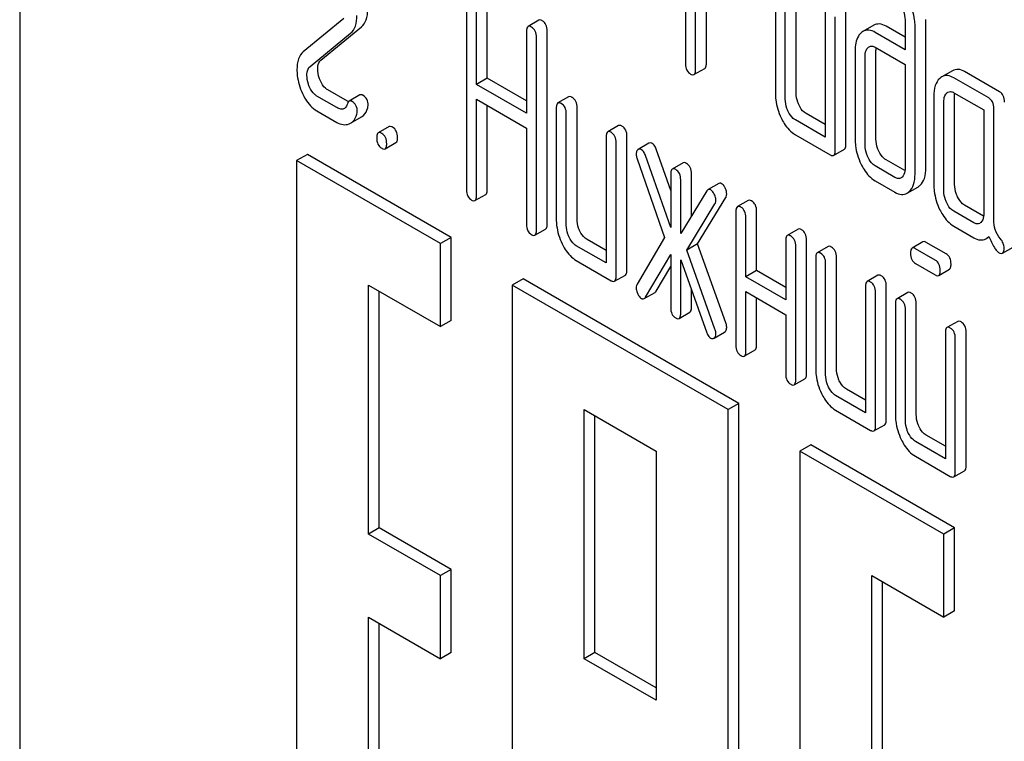
# Model space of a CAD drawing. Units: millimetres. Extents: x 0 to 7119, y -5 to 5034.
# Drawn here: x 4967 to 4986, y 2477 to 2491 of the extents above; entities that cross this region are included whole.
import ezdxf

# ---------------------------------------------------------------- set-up
doc = ezdxf.new("R2010")
doc.units = ezdxf.units.MM
doc.header["$LTSCALE"] = 391.525424
doc.layers.get('0').update_dxf_attribs({"linetype": 'CONTINUOUS'})

msp = doc.modelspace()

# ---------------------------------------------------------------- linework, layer by layer
at = {"color": 7, "linetype": 'Continuous'}
for p, q in [((4966.519, 2508.594), (4966.519, 2386.118)), ((4979.615, 2494.102), (4979.615, 2490.314)), ((4981.38, 2491.918), (4981.38, 2489.73)), ((4981.789, 2489.739), (4981.789, 2491.928)), ((4979.811, 2490.201), (4979.811, 2491.806)), ((4980.023, 2490.323), (4980.023, 2491.684)), ((4981.576, 2489.616), (4981.576, 2491.805)), ((4975.307, 2491.629), (4975.307, 2487.836)), ((4975.503, 2489.908), (4975.503, 2491.516)), ((4975.715, 2490.03), (4975.715, 2491.638)), ((4982.361, 2491.352), (4982.361, 2488.872)), ((4982.769, 2488.735), (4982.769, 2491.361)), ((4972.894, 2491.204), (4972.095, 2490.55)), ((4976.729, 2491.171), (4976.517, 2491.049)), ((4982.557, 2488.612), (4982.557, 2491.239)), ((4983.931, 2491.176), (4983.931, 2490.592)), ((4984.339, 2488.267), (4984.339, 2491.185)), ((4972.229, 2490.263), (4973.027, 2490.917)), ((4972.441, 2490.386), (4973.239, 2491.04)), ((4976.486, 2490.948), (4976.486, 2489.341)), ((4976.894, 2487.164), (4976.894, 2490.958)), ((4983.316, 2491.072), (4983.103, 2490.95)), ((4983.931, 2490.592), (4983.344, 2490.931)), ((4983.931, 2490.837), (4983.556, 2491.053)), ((4984.127, 2488.144), (4984.127, 2491.062)), ((4976.682, 2487.042), (4976.682, 2490.835)), ((4982.95, 2490.575), (4982.95, 2488.824)), ((4983.344, 2490.639), (4983.931, 2490.3)), ((4983.358, 2488.833), (4983.358, 2490.584)), ((4983.146, 2488.71), (4983.146, 2490.461)), ((4979.78, 2490.101), (4979.992, 2490.223)), ((4983.931, 2490.3), (4983.931, 2488.257)), ((4984.866, 2490.178), (4984.654, 2490.056)), ((4985.789, 2489.764), (4985.102, 2490.161)), ((4975.715, 2490.03), (4975.503, 2489.908)), ((4976.486, 2489.586), (4975.715, 2490.03)), ((4985.576, 2489.642), (4984.89, 2490.038)), ((4972.969, 2489.576), (4972.576, 2489.803)), ((4976.486, 2489.341), (4975.503, 2489.908)), ((4984.89, 2489.746), (4985.478, 2489.407)), ((4972.757, 2489.454), (4972.364, 2489.68)), ((4973.21, 2489.701), (4972.998, 2489.579)), ((4975.503, 2487.722), (4975.503, 2489.616)), ((4975.503, 2489.616), (4976.486, 2489.049)), ((4977.315, 2489.665), (4977.103, 2489.543)), ((4984.497, 2489.681), (4984.497, 2487.93)), ((4984.694, 2487.817), (4984.694, 2489.568)), ((4984.906, 2487.939), (4984.906, 2489.69)), ((4972.364, 2489.389), (4972.757, 2489.162)), ((4975.715, 2487.845), (4975.715, 2489.494)), ((4977.072, 2489.443), (4977.072, 2487.254)), ((4977.481, 2487.263), (4977.481, 2489.452)), ((4985.478, 2489.407), (4985.478, 2487.364)), ((4985.675, 2487.245), (4985.675, 2489.439)), ((4973.028, 2489.145), (4973.24, 2489.268)), ((4977.269, 2487.141), (4977.269, 2489.329)), ((4982.361, 2488.872), (4981.773, 2489.211)), ((4982.361, 2489.117), (4981.985, 2489.334)), ((4973.784, 2489.078), (4973.572, 2488.955)), ((4976.486, 2489.049), (4976.486, 2487.155)), ((4978.296, 2489.099), (4978.084, 2488.977)), ((4978.053, 2488.876), (4978.053, 2486.396)), ((4978.462, 2486.259), (4978.462, 2488.886)), ((4981.773, 2488.92), (4982.459, 2488.523)), ((4973.707, 2488.641), (4973.919, 2488.764)), ((4978.249, 2486.137), (4978.249, 2488.763)), ((4978.895, 2488.752), (4978.683, 2488.629)), ((4979.322, 2487.824), (4979.038, 2488.634)), ((4982.526, 2488.512), (4982.739, 2488.635)), ((4972.176, 2488.532), (4971.964, 2488.41)), ((4971.964, 2488.41), (4971.964, 2473.713)), ((4974.792, 2486.777), (4971.964, 2488.41)), ((4975.005, 2486.899), (4972.176, 2488.532)), ((4978.661, 2488.443), (4979.203, 2486.899)), ((4979.322, 2487.096), (4978.826, 2488.512)), ((4983.928, 2488.212), (4983.556, 2488.427)), ((4979.565, 2488.366), (4979.353, 2488.244)), ((4983.732, 2488.08), (4983.344, 2488.304)), ((4979.322, 2488.144), (4979.322, 2487.096)), ((4979.519, 2486.974), (4979.519, 2488.03)), ((4979.731, 2487.321), (4979.731, 2488.153)), ((4983.344, 2488.012), (4983.732, 2487.788)), ((4980.033, 2487.815), (4979.519, 2486.974)), ((4980.268, 2487.962), (4980.056, 2487.839)), ((4983.97, 2487.767), (4984.182, 2487.89)), ((4975.472, 2487.622), (4975.684, 2487.744)), ((4979.848, 2486.772), (4980.406, 2487.681)), ((4980.846, 2487.627), (4980.634, 2487.504)), ((4979.636, 2486.649), (4980.193, 2487.559)), ((4985.476, 2487.318), (4985.102, 2487.534)), ((4980.603, 2487.404), (4980.603, 2484.778)), ((4980.8, 2486.123), (4980.8, 2487.291)), ((4981.012, 2486.246), (4981.012, 2487.413)), ((4985.282, 2487.185), (4984.89, 2487.412)), ((4976.651, 2486.941), (4976.863, 2487.064)), ((4981.827, 2487.06), (4981.615, 2486.938)), ((4984.89, 2487.12), (4985.282, 2486.893)), ((4975.005, 2486.899), (4974.792, 2486.777)), ((4975.005, 2485.266), (4975.005, 2486.899)), ((4978.053, 2486.641), (4977.677, 2486.858)), ((4979.203, 2486.899), (4978.661, 2485.981)), ((4981.584, 2486.838), (4981.584, 2485.67)), ((4981.993, 2484.221), (4981.993, 2486.847)), ((4985.52, 2486.872), (4985.581, 2486.908)), ((4974.792, 2485.144), (4974.792, 2486.777)), ((4978.053, 2486.396), (4977.465, 2486.736)), ((4979.848, 2486.772), (4979.636, 2486.649)), ((4980.193, 2485.096), (4979.636, 2486.649)), ((4980.406, 2485.218), (4979.848, 2486.772)), ((4981.781, 2484.098), (4981.781, 2486.724)), ((4982.416, 2486.721), (4982.204, 2486.598)), ((4984.281, 2486.811), (4984.069, 2486.688)), ((4984.525, 2486.453), (4984.137, 2486.677)), ((4984.737, 2486.576), (4984.349, 2486.8)), ((4985.846, 2486.586), (4986.058, 2486.709)), ((4978.826, 2485.722), (4979.322, 2486.565)), ((4979.322, 2486.565), (4979.322, 2485.517)), ((4979.519, 2485.404), (4979.519, 2486.46)), ((4979.519, 2486.46), (4980.033, 2485.025)), ((4982.173, 2486.498), (4982.173, 2484.309)), ((4982.581, 2484.318), (4982.581, 2486.507)), ((4977.465, 2486.444), (4978.151, 2486.047)), ((4979.038, 2485.844), (4979.322, 2486.327)), ((4982.369, 2484.196), (4982.369, 2486.385)), ((4984.137, 2486.386), (4984.525, 2486.161)), ((4984.592, 2486.15), (4984.804, 2486.273)), ((4976.419, 2486.083), (4976.207, 2485.96)), ((4980.661, 2483.633), (4976.419, 2486.083)), ((4978.218, 2486.036), (4978.431, 2486.159)), ((4981.012, 2486.246), (4980.8, 2486.123)), ((4981.584, 2485.67), (4980.8, 2486.123)), ((4981.584, 2485.915), (4981.012, 2486.246)), ((4983.397, 2486.154), (4983.185, 2486.032)), ((4973.378, 2481.061), (4973.378, 2485.96)), ((4973.378, 2485.96), (4974.792, 2485.144)), ((4976.207, 2485.96), (4976.207, 2471.263)), ((4980.449, 2483.511), (4976.207, 2485.96)), ((4979.731, 2485.526), (4979.731, 2485.868)), ((4983.154, 2485.932), (4983.154, 2483.451)), ((4983.562, 2483.314), (4983.562, 2485.941)), ((4973.59, 2481.184), (4973.59, 2485.838)), ((4978.802, 2485.696), (4979.014, 2485.818)), ((4980.8, 2484.664), (4980.8, 2485.832)), ((4980.8, 2485.832), (4981.584, 2485.379)), ((4981.012, 2484.787), (4981.012, 2485.709)), ((4983.35, 2483.192), (4983.35, 2485.818)), ((4983.985, 2485.815), (4983.773, 2485.692)), ((4983.742, 2485.592), (4983.742, 2483.403)), ((4984.151, 2483.412), (4984.151, 2485.601)), ((4979.488, 2485.304), (4979.7, 2485.426)), ((4981.584, 2485.379), (4981.584, 2484.211)), ((4983.938, 2483.29), (4983.938, 2485.479)), ((4975.005, 2485.266), (4974.792, 2485.144)), ((4984.966, 2485.248), (4984.754, 2485.126)), ((4980.18, 2484.92), (4980.382, 2485.037)), ((4984.723, 2485.026), (4984.723, 2482.545)), ((4984.919, 2482.286), (4984.919, 2484.912)), ((4985.131, 2482.408), (4985.131, 2485.035)), ((4980.769, 2484.564), (4980.981, 2484.687)), ((4981.75, 2483.998), (4981.962, 2484.12)), ((4983.154, 2483.451), (4982.565, 2483.791)), ((4983.154, 2483.696), (4982.777, 2483.913)), ((4980.661, 2483.633), (4980.449, 2483.511)), ((4980.661, 2468.936), (4980.661, 2483.633)), ((4977.621, 2478.612), (4977.621, 2483.511)), ((4977.621, 2483.511), (4979.035, 2482.694)), ((4977.833, 2478.734), (4977.833, 2483.388)), ((4980.449, 2468.814), (4980.449, 2483.511)), ((4982.565, 2483.499), (4983.252, 2483.103)), ((4983.319, 2483.092), (4983.531, 2483.214)), ((4984.723, 2482.79), (4984.347, 2483.007)), ((4982.076, 2482.817), (4981.864, 2482.694)), ((4984.904, 2481.184), (4982.076, 2482.817)), ((4984.723, 2482.545), (4984.135, 2482.885)), ((4979.035, 2482.694), (4979.035, 2477.795)), ((4981.864, 2482.694), (4981.864, 2467.997)), ((4984.692, 2481.061), (4981.864, 2482.694)), ((4984.135, 2482.593), (4984.821, 2482.197)), ((4984.888, 2482.186), (4985.1, 2482.308)), ((4973.59, 2481.184), (4973.378, 2481.061)), ((4974.792, 2480.245), (4973.378, 2481.061)), ((4975.005, 2480.367), (4973.59, 2481.184)), ((4984.904, 2481.184), (4984.692, 2481.061)), ((4984.692, 2479.428), (4984.692, 2481.061)), ((4984.904, 2479.551), (4984.904, 2481.184)), ((4975.005, 2480.367), (4974.792, 2480.245)), ((4975.005, 2478.734), (4975.005, 2480.367)), ((4974.792, 2478.612), (4974.792, 2480.245)), ((4983.278, 2468.814), (4983.278, 2480.245)), ((4983.278, 2480.245), (4984.692, 2479.428)), ((4983.49, 2468.936), (4983.49, 2480.122)), ((4984.904, 2479.551), (4984.692, 2479.428)), ((4973.378, 2474.529), (4973.378, 2479.428)), ((4973.378, 2479.428), (4974.792, 2478.612)), ((4973.59, 2474.652), (4973.59, 2479.306)), ((4975.005, 2478.734), (4974.792, 2478.612)), ((4977.833, 2478.734), (4977.621, 2478.612)), ((4979.035, 2478.04), (4977.833, 2478.734)), ((4979.035, 2477.795), (4977.621, 2478.612))]:
    msp.add_line(p, q, dxfattribs=at)
for centre, radius, start, end in [((4983.832, 2490.584), 0.474, 176.9486, 180.0545), ((4983.749, 2490.589), 0.391, 174.0113, 176.9355), ((4973.152, 2489.893), 0.366, 239.9532, 242.8953), ((4972.918, 2489.335), 0.219, 290.8539, 299.9456), ((4978.72, 2488.569), 0.0707, 130.0162, 137.2596)]:
    msp.add_arc(centre, radius, start, end, dxfattribs=at)
for points, knots in [([(4984.127, 2491.062), (4984.127, 2491.102), (4984.116, 2491.267), (4984.065, 2491.427), (4984.01, 2491.54)], [0, 0, 0, 0, 0.240528, 1, 1, 1, 1]), ([(4973.239, 2491.04), (4973.282, 2491.074), (4973.352, 2491.187), (4973.363, 2491.315), (4973.363, 2491.386)], [0, 0, 0, 0, 0.43807, 1, 1, 1, 1]), ([(4983.871, 2491.416), (4983.881, 2491.396), (4983.914, 2491.32), (4983.931, 2491.236), (4983.931, 2491.176)], [0, 0, 0, 0, 0.268787, 1, 1, 1, 1]), ([(4973.027, 2490.917), (4973.07, 2490.952), (4973.14, 2491.065), (4973.151, 2491.192), (4973.151, 2491.263)], [0, 0, 0, 0, 0.43807, 1, 1, 1, 1]), ([(4976.796, 2491.16), (4976.789, 2491.164), (4976.769, 2491.175), (4976.742, 2491.179), (4976.729, 2491.171)], [0, 0, 0, 0, 0.327896, 1, 1, 1, 1]), ([(4976.894, 2490.958), (4976.894, 2491), (4976.883, 2491.08), (4976.827, 2491.142), (4976.796, 2491.16)], [0, 0, 0, 0, 0.538333, 1, 1, 1, 1]), ([(4983.556, 2491.053), (4983.517, 2491.076), (4983.437, 2491.11), (4983.349, 2491.091), (4983.316, 2491.072)], [0, 0, 0, 0, 0.543453, 1, 1, 1, 1]), ([(4976.517, 2491.049), (4976.505, 2491.042), (4976.487, 2491.006), (4976.486, 2490.971), (4976.486, 2490.948)], [0, 0, 0, 0, 0.38345, 1, 1, 1, 1]), ([(4976.584, 2491.038), (4976.577, 2491.042), (4976.557, 2491.052), (4976.53, 2491.057), (4976.517, 2491.049)], [0, 0, 0, 0, 0.327896, 1, 1, 1, 1]), ([(4976.682, 2490.835), (4976.682, 2490.877), (4976.671, 2490.958), (4976.615, 2491.02), (4976.584, 2491.038)], [0, 0, 0, 0, 0.538333, 1, 1, 1, 1]), ([(4983.063, 2490.92), (4983.044, 2490.903), (4982.965, 2490.805), (4982.95, 2490.672), (4982.95, 2490.575)], [0, 0, 0, 0, 0.212487, 1, 1, 1, 1]), ([(4983.344, 2490.931), (4983.305, 2490.953), (4983.224, 2490.987), (4983.137, 2490.969), (4983.103, 2490.95)], [0, 0, 0, 0, 0.543453, 1, 1, 1, 1]), ([(4972.095, 2490.55), (4972.053, 2490.515), (4971.983, 2490.402), (4971.972, 2490.275), (4971.972, 2490.205)], [0, 0, 0, 0, 0.440683, 1, 1, 1, 1]), ([(4983.146, 2490.461), (4983.146, 2490.479), (4983.148, 2490.539), (4983.171, 2490.604), (4983.203, 2490.633)], [0, 0, 0, 0, 0.288525, 1, 1, 1, 1]), ([(4983.224, 2490.648), (4983.24, 2490.657), (4983.284, 2490.667), (4983.324, 2490.65), (4983.344, 2490.639)], [0, 0, 0, 0, 0.44889, 1, 1, 1, 1]), ([(4972.38, 2490.214), (4972.38, 2490.233), (4972.383, 2490.294), (4972.408, 2490.359), (4972.441, 2490.386)], [0, 0, 0, 0, 0.305561, 1, 1, 1, 1]), ([(4979.992, 2490.223), (4980.004, 2490.23), (4980.022, 2490.266), (4980.023, 2490.301), (4980.023, 2490.323)], [0, 0, 0, 0, 0.379509, 1, 1, 1, 1]), ([(4971.972, 2490.205), (4971.972, 2490.165), (4971.981, 2490.003), (4972.028, 2489.844), (4972.079, 2489.733)], [0, 0, 0, 0, 0.243653, 1, 1, 1, 1]), ([(4972.168, 2490.091), (4972.168, 2490.109), (4972.17, 2490.17), (4972.195, 2490.236), (4972.229, 2490.263)], [0, 0, 0, 0, 0.290655, 1, 1, 1, 1]), ([(4972.432, 2489.978), (4972.424, 2489.997), (4972.394, 2490.072), (4972.38, 2490.154), (4972.38, 2490.214)], [0, 0, 0, 0, 0.255519, 1, 1, 1, 1]), ([(4979.615, 2490.314), (4979.615, 2490.272), (4979.624, 2490.191), (4979.682, 2490.13), (4979.713, 2490.112)], [0, 0, 0, 0, 0.539318, 1, 1, 1, 1]), ([(4979.78, 2490.101), (4979.792, 2490.108), (4979.81, 2490.143), (4979.811, 2490.179), (4979.811, 2490.201)], [0, 0, 0, 0, 0.379509, 1, 1, 1, 1]), ([(4985.102, 2490.161), (4985.064, 2490.183), (4984.985, 2490.216), (4984.899, 2490.197), (4984.866, 2490.178)], [0, 0, 0, 0, 0.541524, 1, 1, 1, 1]), ([(4972.22, 2489.856), (4972.211, 2489.875), (4972.182, 2489.951), (4972.168, 2490.032), (4972.168, 2490.091)], [0, 0, 0, 0, 0.268622, 1, 1, 1, 1]), ([(4972.576, 2489.803), (4972.561, 2489.811), (4972.499, 2489.856), (4972.457, 2489.924), (4972.432, 2489.978)], [0, 0, 0, 0, 0.224467, 1, 1, 1, 1]), ([(4979.713, 2490.112), (4979.719, 2490.108), (4979.739, 2490.097), (4979.766, 2490.093), (4979.78, 2490.101)], [0, 0, 0, 0, 0.325074, 1, 1, 1, 1]), ([(4984.613, 2490.026), (4984.573, 2489.989), (4984.508, 2489.875), (4984.497, 2489.75), (4984.497, 2489.681)], [0, 0, 0, 0, 0.444025, 1, 1, 1, 1]), ([(4984.89, 2490.038), (4984.851, 2490.06), (4984.773, 2490.094), (4984.687, 2490.075), (4984.654, 2490.056)], [0, 0, 0, 0, 0.541524, 1, 1, 1, 1]), ([(4972.364, 2489.68), (4972.349, 2489.689), (4972.286, 2489.734), (4972.244, 2489.802), (4972.22, 2489.856)], [0, 0, 0, 0, 0.228064, 1, 1, 1, 1]), ([(4984.772, 2489.755), (4984.788, 2489.764), (4984.831, 2489.774), (4984.87, 2489.758), (4984.89, 2489.746)], [0, 0, 0, 0, 0.448657, 1, 1, 1, 1]), ([(4985.887, 2489.562), (4985.887, 2489.604), (4985.876, 2489.684), (4985.82, 2489.746), (4985.789, 2489.764)], [0, 0, 0, 0, 0.538334, 1, 1, 1, 1]), ([(4972.079, 2489.733), (4972.097, 2489.694), (4972.166, 2489.561), (4972.271, 2489.442), (4972.364, 2489.389)], [0, 0, 0, 0, 0.286306, 1, 1, 1, 1]), ([(4972.998, 2489.579), (4972.995, 2489.577), (4972.979, 2489.564), (4972.971, 2489.544), (4972.966, 2489.529)], [0, 0, 0, 0, 0.205111, 1, 1, 1, 1]), ([(4973.057, 2489.572), (4973.051, 2489.575), (4973.034, 2489.585), (4973.01, 2489.586), (4972.998, 2489.579)], [0, 0, 0, 0, 0.305331, 1, 1, 1, 1]), ([(4973.159, 2489.373), (4973.159, 2489.414), (4973.146, 2489.495), (4973.088, 2489.554), (4973.057, 2489.572)], [0, 0, 0, 0, 0.528563, 1, 1, 1, 1]), ([(4973.269, 2489.695), (4973.264, 2489.698), (4973.246, 2489.707), (4973.222, 2489.708), (4973.21, 2489.701)], [0, 0, 0, 0, 0.305331, 1, 1, 1, 1]), ([(4973.371, 2489.496), (4973.371, 2489.537), (4973.358, 2489.617), (4973.3, 2489.677), (4973.269, 2489.695)], [0, 0, 0, 0, 0.528563, 1, 1, 1, 1]), ([(4977.17, 2489.532), (4977.164, 2489.536), (4977.144, 2489.546), (4977.117, 2489.551), (4977.103, 2489.543)], [0, 0, 0, 0, 0.327896, 1, 1, 1, 1]), ([(4977.383, 2489.654), (4977.376, 2489.658), (4977.356, 2489.669), (4977.329, 2489.673), (4977.315, 2489.665)], [0, 0, 0, 0, 0.327896, 1, 1, 1, 1]), ([(4977.481, 2489.452), (4977.481, 2489.494), (4977.47, 2489.574), (4977.414, 2489.636), (4977.383, 2489.654)], [0, 0, 0, 0, 0.538333, 1, 1, 1, 1]), ([(4981.38, 2489.73), (4981.38, 2489.689), (4981.39, 2489.524), (4981.44, 2489.362), (4981.494, 2489.25)], [0, 0, 0, 0, 0.245925, 1, 1, 1, 1]), ([(4981.633, 2489.376), (4981.624, 2489.396), (4981.591, 2489.473), (4981.576, 2489.556), (4981.576, 2489.616)], [0, 0, 0, 0, 0.26917, 1, 1, 1, 1]), ([(4981.846, 2489.499), (4981.836, 2489.519), (4981.803, 2489.595), (4981.789, 2489.678), (4981.789, 2489.739)], [0, 0, 0, 0, 0.26359, 1, 1, 1, 1]), ([(4984.694, 2489.568), (4984.694, 2489.585), (4984.696, 2489.646), (4984.718, 2489.71), (4984.751, 2489.739)], [0, 0, 0, 0, 0.288525, 1, 1, 1, 1]), ([(4985.675, 2489.439), (4985.675, 2489.481), (4985.664, 2489.562), (4985.608, 2489.624), (4985.576, 2489.642)], [0, 0, 0, 0, 0.538334, 1, 1, 1, 1]), ([(4972.904, 2489.433), (4972.884, 2489.421), (4972.828, 2489.417), (4972.781, 2489.44), (4972.757, 2489.454)], [0, 0, 0, 0, 0.445477, 1, 1, 1, 1]), ([(4972.966, 2489.529), (4972.963, 2489.518), (4972.951, 2489.482), (4972.928, 2489.447), (4972.904, 2489.433)], [0, 0, 0, 0, 0.274193, 1, 1, 1, 1]), ([(4973.24, 2489.268), (4973.254, 2489.276), (4973.313, 2489.32), (4973.347, 2489.391), (4973.363, 2489.445)], [0, 0, 0, 0, 0.226906, 1, 1, 1, 1]), ([(4977.103, 2489.543), (4977.091, 2489.536), (4977.073, 2489.5), (4977.072, 2489.465), (4977.072, 2489.443)], [0, 0, 0, 0, 0.38345, 1, 1, 1, 1]), ([(4977.269, 2489.329), (4977.269, 2489.371), (4977.258, 2489.452), (4977.202, 2489.514), (4977.17, 2489.532)], [0, 0, 0, 0, 0.538333, 1, 1, 1, 1]), ([(4981.773, 2489.211), (4981.758, 2489.22), (4981.699, 2489.262), (4981.658, 2489.326), (4981.633, 2489.376)], [0, 0, 0, 0, 0.227936, 1, 1, 1, 1]), ([(4981.985, 2489.334), (4981.971, 2489.342), (4981.911, 2489.384), (4981.87, 2489.448), (4981.846, 2489.499)], [0, 0, 0, 0, 0.221224, 1, 1, 1, 1]), ([(4972.757, 2489.162), (4972.794, 2489.14), (4972.873, 2489.107), (4972.96, 2489.117), (4972.996, 2489.131)], [0, 0, 0, 0, 0.52845, 1, 1, 1, 1]), ([(4973.028, 2489.145), (4973.042, 2489.154), (4973.101, 2489.198), (4973.135, 2489.269), (4973.15, 2489.323)], [0, 0, 0, 0, 0.226906, 1, 1, 1, 1]), ([(4981.494, 2489.25), (4981.512, 2489.212), (4981.581, 2489.085), (4981.683, 2488.971), (4981.773, 2488.92)], [0, 0, 0, 0, 0.28685, 1, 1, 1, 1]), ([(4973.851, 2489.067), (4973.845, 2489.07), (4973.825, 2489.081), (4973.798, 2489.085), (4973.784, 2489.078)], [0, 0, 0, 0, 0.327896, 1, 1, 1, 1]), ([(4973.95, 2488.864), (4973.95, 2488.906), (4973.939, 2488.987), (4973.883, 2489.049), (4973.851, 2489.067)], [0, 0, 0, 0, 0.538333, 1, 1, 1, 1]), ([(4978.084, 2488.977), (4978.072, 2488.97), (4978.054, 2488.934), (4978.053, 2488.898), (4978.053, 2488.876)], [0, 0, 0, 0, 0.38345, 1, 1, 1, 1]), ([(4978.151, 2488.966), (4978.145, 2488.969), (4978.125, 2488.98), (4978.098, 2488.984), (4978.084, 2488.977)], [0, 0, 0, 0, 0.327896, 1, 1, 1, 1]), ([(4978.249, 2488.763), (4978.249, 2488.805), (4978.239, 2488.886), (4978.182, 2488.948), (4978.151, 2488.966)], [0, 0, 0, 0, 0.538334, 1, 1, 1, 1]), ([(4978.363, 2489.088), (4978.357, 2489.092), (4978.337, 2489.102), (4978.31, 2489.107), (4978.296, 2489.099)], [0, 0, 0, 0, 0.327896, 1, 1, 1, 1]), ([(4978.462, 2488.886), (4978.462, 2488.927), (4978.451, 2489.008), (4978.395, 2489.07), (4978.363, 2489.088)], [0, 0, 0, 0, 0.538334, 1, 1, 1, 1]), ([(4973.572, 2488.955), (4973.56, 2488.948), (4973.542, 2488.913), (4973.541, 2488.877), (4973.541, 2488.855)], [0, 0, 0, 0, 0.38345, 1, 1, 1, 1]), ([(4973.541, 2488.855), (4973.541, 2488.813), (4973.55, 2488.731), (4973.608, 2488.67), (4973.639, 2488.652)], [0, 0, 0, 0, 0.539317, 1, 1, 1, 1]), ([(4973.639, 2488.944), (4973.633, 2488.948), (4973.613, 2488.959), (4973.586, 2488.963), (4973.572, 2488.955)], [0, 0, 0, 0, 0.327896, 1, 1, 1, 1]), ([(4973.737, 2488.742), (4973.737, 2488.784), (4973.727, 2488.864), (4973.67, 2488.926), (4973.639, 2488.944)], [0, 0, 0, 0, 0.538333, 1, 1, 1, 1]), ([(4973.919, 2488.764), (4973.93, 2488.771), (4973.949, 2488.806), (4973.95, 2488.842), (4973.95, 2488.864)], [0, 0, 0, 0, 0.379509, 1, 1, 1, 1]), ([(4982.95, 2488.824), (4982.95, 2488.784), (4982.959, 2488.619), (4983.009, 2488.458), (4983.063, 2488.346)], [0, 0, 0, 0, 0.243813, 1, 1, 1, 1]), ([(4983.415, 2488.593), (4983.405, 2488.612), (4983.373, 2488.688), (4983.358, 2488.772), (4983.358, 2488.833)], [0, 0, 0, 0, 0.263588, 1, 1, 1, 1]), ([(4973.639, 2488.652), (4973.646, 2488.649), (4973.666, 2488.638), (4973.693, 2488.633), (4973.707, 2488.641)], [0, 0, 0, 0, 0.325073, 1, 1, 1, 1]), ([(4973.707, 2488.641), (4973.718, 2488.648), (4973.737, 2488.684), (4973.737, 2488.719), (4973.737, 2488.742)], [0, 0, 0, 0, 0.379509, 1, 1, 1, 1]), ([(4978.668, 2488.617), (4978.664, 2488.613), (4978.648, 2488.589), (4978.644, 2488.56), (4978.644, 2488.538)], [0, 0, 0, 0, 0.222607, 1, 1, 1, 1]), ([(4978.683, 2488.629), (4978.681, 2488.628), (4978.679, 2488.626), (4978.676, 2488.624), (4978.675, 2488.623)], [0, 0, 0, 0, 0.49289, 1, 1, 1, 1]), ([(4978.748, 2488.624), (4978.742, 2488.627), (4978.722, 2488.637), (4978.697, 2488.637), (4978.683, 2488.629)], [0, 0, 0, 0, 0.289956, 1, 1, 1, 1]), ([(4978.826, 2488.512), (4978.821, 2488.525), (4978.804, 2488.567), (4978.776, 2488.608), (4978.748, 2488.624)], [0, 0, 0, 0, 0.299993, 1, 1, 1, 1]), ([(4978.96, 2488.747), (4978.954, 2488.75), (4978.934, 2488.76), (4978.909, 2488.759), (4978.895, 2488.752)], [0, 0, 0, 0, 0.289956, 1, 1, 1, 1]), ([(4979.038, 2488.634), (4979.034, 2488.647), (4979.016, 2488.69), (4978.988, 2488.731), (4978.96, 2488.747)], [0, 0, 0, 0, 0.299993, 1, 1, 1, 1]), ([(4982.526, 2488.512), (4982.538, 2488.519), (4982.556, 2488.555), (4982.557, 2488.59), (4982.557, 2488.612)], [0, 0, 0, 0, 0.379509, 1, 1, 1, 1]), ([(4982.739, 2488.635), (4982.75, 2488.641), (4982.769, 2488.677), (4982.769, 2488.713), (4982.769, 2488.735)], [0, 0, 0, 0, 0.379509, 1, 1, 1, 1]), ([(4983.203, 2488.47), (4983.193, 2488.49), (4983.161, 2488.566), (4983.146, 2488.65), (4983.146, 2488.71)], [0, 0, 0, 0, 0.26917, 1, 1, 1, 1]), ([(4983.556, 2488.427), (4983.542, 2488.435), (4983.482, 2488.477), (4983.44, 2488.541), (4983.415, 2488.593)], [0, 0, 0, 0, 0.220713, 1, 1, 1, 1]), ([(4978.644, 2488.538), (4978.644, 2488.531), (4978.645, 2488.499), (4978.653, 2488.467), (4978.661, 2488.443)], [0, 0, 0, 0, 0.232617, 1, 1, 1, 1]), ([(4982.459, 2488.523), (4982.466, 2488.519), (4982.486, 2488.509), (4982.513, 2488.504), (4982.526, 2488.512)], [0, 0, 0, 0, 0.325074, 1, 1, 1, 1]), ([(4983.344, 2488.304), (4983.33, 2488.313), (4983.269, 2488.355), (4983.227, 2488.419), (4983.203, 2488.47)], [0, 0, 0, 0, 0.228069, 1, 1, 1, 1]), ([(4979.353, 2488.244), (4979.341, 2488.237), (4979.323, 2488.201), (4979.322, 2488.166), (4979.322, 2488.144)], [0, 0, 0, 0, 0.38345, 1, 1, 1, 1]), ([(4979.421, 2488.233), (4979.414, 2488.237), (4979.394, 2488.247), (4979.367, 2488.252), (4979.353, 2488.244)], [0, 0, 0, 0, 0.327895, 1, 1, 1, 1]), ([(4979.519, 2488.03), (4979.519, 2488.072), (4979.508, 2488.153), (4979.452, 2488.215), (4979.421, 2488.233)], [0, 0, 0, 0, 0.538333, 1, 1, 1, 1]), ([(4979.633, 2488.355), (4979.626, 2488.359), (4979.606, 2488.37), (4979.579, 2488.374), (4979.565, 2488.366)], [0, 0, 0, 0, 0.327895, 1, 1, 1, 1]), ([(4979.731, 2488.153), (4979.731, 2488.195), (4979.72, 2488.275), (4979.664, 2488.337), (4979.633, 2488.355)], [0, 0, 0, 0, 0.538333, 1, 1, 1, 1]), ([(4983.063, 2488.346), (4983.081, 2488.308), (4983.151, 2488.179), (4983.254, 2488.065), (4983.344, 2488.012)], [0, 0, 0, 0, 0.28782, 1, 1, 1, 1]), ([(4983.931, 2488.257), (4983.931, 2488.24), (4983.928, 2488.178), (4983.904, 2488.114), (4983.872, 2488.084)], [0, 0, 0, 0, 0.288901, 1, 1, 1, 1]), ([(4984.224, 2487.921), (4984.264, 2487.958), (4984.328, 2488.071), (4984.339, 2488.197), (4984.339, 2488.267)], [0, 0, 0, 0, 0.43964, 1, 1, 1, 1]), ([(4983.851, 2488.069), (4983.835, 2488.06), (4983.792, 2488.051), (4983.752, 2488.069), (4983.732, 2488.08)], [0, 0, 0, 0, 0.44743, 1, 1, 1, 1]), ([(4984.011, 2487.799), (4984.051, 2487.836), (4984.116, 2487.949), (4984.127, 2488.075), (4984.127, 2488.144)], [0, 0, 0, 0, 0.43964, 1, 1, 1, 1]), ([(4975.307, 2487.836), (4975.307, 2487.793), (4975.316, 2487.712), (4975.374, 2487.651), (4975.405, 2487.633)], [0, 0, 0, 0, 0.539317, 1, 1, 1, 1]), ([(4975.684, 2487.744), (4975.696, 2487.751), (4975.714, 2487.787), (4975.715, 2487.822), (4975.715, 2487.845)], [0, 0, 0, 0, 0.379508, 1, 1, 1, 1]), ([(4980.109, 2487.835), (4980.104, 2487.838), (4980.088, 2487.846), (4980.067, 2487.846), (4980.056, 2487.839)], [0, 0, 0, 0, 0.2938, 1, 1, 1, 1]), ([(4980.179, 2487.75), (4980.174, 2487.76), (4980.156, 2487.792), (4980.132, 2487.822), (4980.109, 2487.835)], [0, 0, 0, 0, 0.299533, 1, 1, 1, 1]), ([(4980.321, 2487.958), (4980.317, 2487.96), (4980.3, 2487.969), (4980.279, 2487.968), (4980.268, 2487.962)], [0, 0, 0, 0, 0.2938, 1, 1, 1, 1]), ([(4980.391, 2487.873), (4980.386, 2487.883), (4980.369, 2487.915), (4980.344, 2487.945), (4980.321, 2487.958)], [0, 0, 0, 0, 0.299533, 1, 1, 1, 1]), ([(4980.423, 2487.756), (4980.423, 2487.765), (4980.42, 2487.806), (4980.405, 2487.845), (4980.391, 2487.873)], [0, 0, 0, 0, 0.235736, 1, 1, 1, 1]), ([(4984.497, 2487.93), (4984.497, 2487.889), (4984.507, 2487.724), (4984.557, 2487.562), (4984.611, 2487.45)], [0, 0, 0, 0, 0.245925, 1, 1, 1, 1]), ([(4984.751, 2487.577), (4984.741, 2487.597), (4984.708, 2487.673), (4984.694, 2487.756), (4984.694, 2487.817)], [0, 0, 0, 0, 0.26917, 1, 1, 1, 1]), ([(4984.963, 2487.699), (4984.953, 2487.719), (4984.921, 2487.795), (4984.906, 2487.878), (4984.906, 2487.939)], [0, 0, 0, 0, 0.263588, 1, 1, 1, 1]), ([(4975.405, 2487.633), (4975.411, 2487.629), (4975.431, 2487.619), (4975.459, 2487.614), (4975.472, 2487.622)], [0, 0, 0, 0, 0.325073, 1, 1, 1, 1]), ([(4975.472, 2487.622), (4975.484, 2487.629), (4975.502, 2487.664), (4975.503, 2487.7), (4975.503, 2487.722)], [0, 0, 0, 0, 0.379508, 1, 1, 1, 1]), ([(4980.211, 2487.633), (4980.211, 2487.643), (4980.208, 2487.684), (4980.193, 2487.723), (4980.179, 2487.75)], [0, 0, 0, 0, 0.235736, 1, 1, 1, 1]), ([(4980.193, 2487.559), (4980.196, 2487.564), (4980.208, 2487.587), (4980.211, 2487.614), (4980.211, 2487.633)], [0, 0, 0, 0, 0.22752, 1, 1, 1, 1]), ([(4980.406, 2487.681), (4980.409, 2487.686), (4980.42, 2487.71), (4980.423, 2487.736), (4980.423, 2487.756)], [0, 0, 0, 0, 0.22752, 1, 1, 1, 1]), ([(4980.914, 2487.616), (4980.907, 2487.619), (4980.887, 2487.63), (4980.86, 2487.635), (4980.846, 2487.627)], [0, 0, 0, 0, 0.327896, 1, 1, 1, 1]), ([(4981.012, 2487.413), (4981.012, 2487.455), (4981.001, 2487.536), (4980.945, 2487.598), (4980.914, 2487.616)], [0, 0, 0, 0, 0.538334, 1, 1, 1, 1]), ([(4983.732, 2487.788), (4983.771, 2487.766), (4983.85, 2487.731), (4983.937, 2487.749), (4983.97, 2487.767)], [0, 0, 0, 0, 0.544575, 1, 1, 1, 1]), ([(4985.102, 2487.534), (4985.088, 2487.542), (4985.028, 2487.584), (4984.987, 2487.648), (4984.963, 2487.699)], [0, 0, 0, 0, 0.221223, 1, 1, 1, 1]), ([(4980.634, 2487.504), (4980.622, 2487.497), (4980.604, 2487.462), (4980.603, 2487.426), (4980.603, 2487.404)], [0, 0, 0, 0, 0.38345, 1, 1, 1, 1]), ([(4980.702, 2487.493), (4980.695, 2487.497), (4980.675, 2487.508), (4980.648, 2487.512), (4980.634, 2487.504)], [0, 0, 0, 0, 0.327896, 1, 1, 1, 1]), ([(4980.8, 2487.291), (4980.8, 2487.333), (4980.789, 2487.413), (4980.733, 2487.475), (4980.702, 2487.493)], [0, 0, 0, 0, 0.538334, 1, 1, 1, 1]), ([(4984.611, 2487.45), (4984.629, 2487.413), (4984.698, 2487.285), (4984.8, 2487.172), (4984.89, 2487.12)], [0, 0, 0, 0, 0.28685, 1, 1, 1, 1]), ([(4984.89, 2487.412), (4984.875, 2487.42), (4984.816, 2487.462), (4984.775, 2487.526), (4984.751, 2487.577)], [0, 0, 0, 0, 0.227936, 1, 1, 1, 1]), ([(4977.072, 2487.254), (4977.072, 2487.213), (4977.082, 2487.048), (4977.132, 2486.886), (4977.186, 2486.774)], [0, 0, 0, 0, 0.245925, 1, 1, 1, 1]), ([(4977.538, 2487.023), (4977.528, 2487.043), (4977.495, 2487.119), (4977.481, 2487.202), (4977.481, 2487.263)], [0, 0, 0, 0, 0.263589, 1, 1, 1, 1]), ([(4985.478, 2487.364), (4985.478, 2487.346), (4985.476, 2487.285), (4985.452, 2487.22), (4985.42, 2487.191)], [0, 0, 0, 0, 0.2889, 1, 1, 1, 1]), ([(4985.808, 2486.869), (4985.761, 2486.923), (4985.692, 2487.044), (4985.675, 2487.181), (4985.675, 2487.245)], [0, 0, 0, 0, 0.526806, 1, 1, 1, 1]), ([(4976.486, 2487.155), (4976.486, 2487.113), (4976.495, 2487.031), (4976.553, 2486.97), (4976.584, 2486.952)], [0, 0, 0, 0, 0.539317, 1, 1, 1, 1]), ([(4976.651, 2486.941), (4976.663, 2486.948), (4976.681, 2486.984), (4976.682, 2487.019), (4976.682, 2487.042)], [0, 0, 0, 0, 0.379509, 1, 1, 1, 1]), ([(4976.863, 2487.064), (4976.875, 2487.071), (4976.893, 2487.106), (4976.894, 2487.142), (4976.894, 2487.164)], [0, 0, 0, 0, 0.379509, 1, 1, 1, 1]), ([(4977.325, 2486.901), (4977.316, 2486.921), (4977.283, 2486.997), (4977.269, 2487.08), (4977.269, 2487.141)], [0, 0, 0, 0, 0.26917, 1, 1, 1, 1]), ([(4981.895, 2487.049), (4981.888, 2487.053), (4981.868, 2487.064), (4981.841, 2487.068), (4981.827, 2487.06)], [0, 0, 0, 0, 0.327896, 1, 1, 1, 1]), ([(4981.993, 2486.847), (4981.993, 2486.889), (4981.982, 2486.969), (4981.926, 2487.031), (4981.895, 2487.049)], [0, 0, 0, 0, 0.538333, 1, 1, 1, 1]), ([(4985.399, 2487.175), (4985.383, 2487.166), (4985.341, 2487.157), (4985.302, 2487.174), (4985.282, 2487.185)], [0, 0, 0, 0, 0.448128, 1, 1, 1, 1]), ([(4976.584, 2486.952), (4976.59, 2486.949), (4976.61, 2486.938), (4976.638, 2486.933), (4976.651, 2486.941)], [0, 0, 0, 0, 0.325073, 1, 1, 1, 1]), ([(4977.465, 2486.736), (4977.45, 2486.744), (4977.391, 2486.786), (4977.35, 2486.85), (4977.325, 2486.901)], [0, 0, 0, 0, 0.227936, 1, 1, 1, 1]), ([(4977.677, 2486.858), (4977.663, 2486.866), (4977.603, 2486.908), (4977.562, 2486.972), (4977.538, 2487.023)], [0, 0, 0, 0, 0.221223, 1, 1, 1, 1]), ([(4981.615, 2486.938), (4981.603, 2486.931), (4981.585, 2486.895), (4981.584, 2486.86), (4981.584, 2486.838)], [0, 0, 0, 0, 0.38345, 1, 1, 1, 1]), ([(4981.682, 2486.927), (4981.676, 2486.931), (4981.656, 2486.941), (4981.629, 2486.946), (4981.615, 2486.938)], [0, 0, 0, 0, 0.327896, 1, 1, 1, 1]), ([(4981.781, 2486.724), (4981.781, 2486.766), (4981.77, 2486.847), (4981.714, 2486.909), (4981.682, 2486.927)], [0, 0, 0, 0, 0.538333, 1, 1, 1, 1]), ([(4985.282, 2486.893), (4985.321, 2486.871), (4985.4, 2486.836), (4985.487, 2486.854), (4985.52, 2486.872)], [0, 0, 0, 0, 0.545664, 1, 1, 1, 1]), ([(4985.52, 2486.872), (4985.535, 2486.881), (4985.555, 2486.897), (4985.572, 2486.914), (4985.576, 2486.919)], [0, 0, 0, 0, 0.735275, 1, 1, 1, 1]), ([(4985.576, 2486.919), (4985.609, 2486.844), (4985.656, 2486.745), (4985.73, 2486.639), (4985.765, 2486.606), (4985.782, 2486.596)], [0, 0, 0, 0, 0.633268, 0.84718, 1, 1, 1, 1]), ([(4985.879, 2486.692), (4985.879, 2486.723), (4985.866, 2486.789), (4985.829, 2486.844), (4985.808, 2486.869)], [0, 0, 0, 0, 0.481885, 1, 1, 1, 1]), ([(4977.186, 2486.774), (4977.204, 2486.736), (4977.273, 2486.609), (4977.375, 2486.496), (4977.465, 2486.444)], [0, 0, 0, 0, 0.286851, 1, 1, 1, 1]), ([(4982.483, 2486.71), (4982.476, 2486.713), (4982.456, 2486.724), (4982.429, 2486.728), (4982.416, 2486.721)], [0, 0, 0, 0, 0.327895, 1, 1, 1, 1]), ([(4982.581, 2486.507), (4982.581, 2486.549), (4982.57, 2486.63), (4982.514, 2486.692), (4982.483, 2486.71)], [0, 0, 0, 0, 0.538334, 1, 1, 1, 1]), ([(4984.069, 2486.688), (4984.057, 2486.681), (4984.039, 2486.646), (4984.038, 2486.61), (4984.038, 2486.588)], [0, 0, 0, 0, 0.38345, 1, 1, 1, 1]), ([(4984.137, 2486.677), (4984.13, 2486.681), (4984.11, 2486.692), (4984.083, 2486.696), (4984.069, 2486.688)], [0, 0, 0, 0, 0.327898, 1, 1, 1, 1]), ([(4984.349, 2486.8), (4984.342, 2486.804), (4984.322, 2486.814), (4984.295, 2486.819), (4984.281, 2486.811)], [0, 0, 0, 0, 0.327898, 1, 1, 1, 1]), ([(4985.846, 2486.586), (4985.859, 2486.593), (4985.878, 2486.631), (4985.879, 2486.668), (4985.879, 2486.692)], [0, 0, 0, 0, 0.37758, 1, 1, 1, 1]), ([(4982.204, 2486.598), (4982.192, 2486.591), (4982.174, 2486.556), (4982.173, 2486.52), (4982.173, 2486.498)], [0, 0, 0, 0, 0.38345, 1, 1, 1, 1]), ([(4982.271, 2486.587), (4982.264, 2486.591), (4982.244, 2486.602), (4982.217, 2486.606), (4982.204, 2486.598)], [0, 0, 0, 0, 0.327895, 1, 1, 1, 1]), ([(4982.369, 2486.385), (4982.369, 2486.427), (4982.358, 2486.507), (4982.302, 2486.569), (4982.271, 2486.587)], [0, 0, 0, 0, 0.538334, 1, 1, 1, 1]), ([(4984.038, 2486.588), (4984.038, 2486.546), (4984.048, 2486.464), (4984.105, 2486.404), (4984.137, 2486.386)], [0, 0, 0, 0, 0.539315, 1, 1, 1, 1]), ([(4984.623, 2486.251), (4984.623, 2486.292), (4984.612, 2486.373), (4984.556, 2486.435), (4984.525, 2486.453)], [0, 0, 0, 0, 0.538333, 1, 1, 1, 1]), ([(4984.835, 2486.373), (4984.835, 2486.415), (4984.824, 2486.496), (4984.768, 2486.558), (4984.737, 2486.576)], [0, 0, 0, 0, 0.538333, 1, 1, 1, 1]), ([(4985.782, 2486.596), (4985.789, 2486.592), (4985.808, 2486.582), (4985.833, 2486.579), (4985.846, 2486.586)], [0, 0, 0, 0, 0.320915, 1, 1, 1, 1]), ([(4978.431, 2486.159), (4978.442, 2486.166), (4978.461, 2486.201), (4978.462, 2486.237), (4978.462, 2486.259)], [0, 0, 0, 0, 0.379509, 1, 1, 1, 1]), ([(4984.804, 2486.273), (4984.816, 2486.28), (4984.834, 2486.315), (4984.835, 2486.351), (4984.835, 2486.373)], [0, 0, 0, 0, 0.379509, 1, 1, 1, 1]), ([(4978.218, 2486.036), (4978.23, 2486.043), (4978.248, 2486.079), (4978.249, 2486.114), (4978.249, 2486.137)], [0, 0, 0, 0, 0.379509, 1, 1, 1, 1]), ([(4983.464, 2486.143), (4983.457, 2486.147), (4983.437, 2486.158), (4983.41, 2486.162), (4983.397, 2486.154)], [0, 0, 0, 0, 0.327895, 1, 1, 1, 1]), ([(4983.562, 2485.941), (4983.562, 2485.983), (4983.551, 2486.063), (4983.495, 2486.125), (4983.464, 2486.143)], [0, 0, 0, 0, 0.538334, 1, 1, 1, 1]), ([(4984.525, 2486.161), (4984.531, 2486.158), (4984.551, 2486.147), (4984.579, 2486.142), (4984.592, 2486.15)], [0, 0, 0, 0, 0.325072, 1, 1, 1, 1]), ([(4984.592, 2486.15), (4984.604, 2486.157), (4984.622, 2486.193), (4984.623, 2486.228), (4984.623, 2486.251)], [0, 0, 0, 0, 0.379509, 1, 1, 1, 1]), ([(4978.151, 2486.047), (4978.158, 2486.044), (4978.178, 2486.033), (4978.205, 2486.029), (4978.218, 2486.036)], [0, 0, 0, 0, 0.325072, 1, 1, 1, 1]), ([(4978.661, 2485.981), (4978.653, 2485.964), (4978.645, 2485.939), (4978.644, 2485.913), (4978.644, 2485.906)], [0, 0, 0, 0, 0.729433, 1, 1, 1, 1]), ([(4978.644, 2485.906), (4978.644, 2485.876), (4978.652, 2485.833), (4978.67, 2485.795), (4978.675, 2485.785)], [0, 0, 0, 0, 0.730236, 1, 1, 1, 1]), ([(4983.185, 2486.032), (4983.173, 2486.025), (4983.155, 2485.989), (4983.154, 2485.954), (4983.154, 2485.932)], [0, 0, 0, 0, 0.38345, 1, 1, 1, 1]), ([(4983.252, 2486.021), (4983.245, 2486.025), (4983.225, 2486.035), (4983.198, 2486.04), (4983.185, 2486.032)], [0, 0, 0, 0, 0.327895, 1, 1, 1, 1]), ([(4983.35, 2485.818), (4983.35, 2485.86), (4983.339, 2485.941), (4983.283, 2486.003), (4983.252, 2486.021)], [0, 0, 0, 0, 0.538334, 1, 1, 1, 1]), ([(4978.675, 2485.785), (4978.679, 2485.776), (4978.698, 2485.743), (4978.724, 2485.714), (4978.748, 2485.7)], [0, 0, 0, 0, 0.285284, 1, 1, 1, 1]), ([(4978.748, 2485.7), (4978.752, 2485.697), (4978.769, 2485.689), (4978.79, 2485.689), (4978.802, 2485.696)], [0, 0, 0, 0, 0.291177, 1, 1, 1, 1]), ([(4978.802, 2485.696), (4978.809, 2485.7), (4978.818, 2485.709), (4978.824, 2485.719), (4978.826, 2485.722)], [0, 0, 0, 0, 0.71429, 1, 1, 1, 1]), ([(4979.014, 2485.818), (4979.021, 2485.823), (4979.03, 2485.831), (4979.037, 2485.842), (4979.038, 2485.844)], [0, 0, 0, 0, 0.71429, 1, 1, 1, 1]), ([(4983.773, 2485.692), (4983.761, 2485.685), (4983.743, 2485.65), (4983.742, 2485.614), (4983.742, 2485.592)], [0, 0, 0, 0, 0.38345, 1, 1, 1, 1]), ([(4983.84, 2485.681), (4983.834, 2485.685), (4983.814, 2485.695), (4983.787, 2485.7), (4983.773, 2485.692)], [0, 0, 0, 0, 0.327895, 1, 1, 1, 1]), ([(4983.938, 2485.479), (4983.938, 2485.52), (4983.928, 2485.601), (4983.871, 2485.663), (4983.84, 2485.681)], [0, 0, 0, 0, 0.538334, 1, 1, 1, 1]), ([(4984.052, 2485.804), (4984.046, 2485.807), (4984.026, 2485.818), (4983.999, 2485.822), (4983.985, 2485.815)], [0, 0, 0, 0, 0.327895, 1, 1, 1, 1]), ([(4984.151, 2485.601), (4984.151, 2485.643), (4984.14, 2485.724), (4984.084, 2485.786), (4984.052, 2485.804)], [0, 0, 0, 0, 0.538334, 1, 1, 1, 1]), ([(4979.322, 2485.517), (4979.322, 2485.475), (4979.332, 2485.394), (4979.389, 2485.333), (4979.421, 2485.315)], [0, 0, 0, 0, 0.539317, 1, 1, 1, 1]), ([(4979.7, 2485.426), (4979.712, 2485.433), (4979.73, 2485.468), (4979.731, 2485.504), (4979.731, 2485.526)], [0, 0, 0, 0, 0.379509, 1, 1, 1, 1]), ([(4979.421, 2485.315), (4979.427, 2485.311), (4979.447, 2485.3), (4979.474, 2485.296), (4979.488, 2485.304)], [0, 0, 0, 0, 0.325074, 1, 1, 1, 1]), ([(4979.488, 2485.304), (4979.5, 2485.31), (4979.518, 2485.346), (4979.519, 2485.382), (4979.519, 2485.404)], [0, 0, 0, 0, 0.379509, 1, 1, 1, 1]), ([(4980.211, 2485.004), (4980.211, 2485.011), (4980.21, 2485.042), (4980.202, 2485.073), (4980.193, 2485.096)], [0, 0, 0, 0, 0.217958, 1, 1, 1, 1]), ([(4980.391, 2485.044), (4980.396, 2485.048), (4980.418, 2485.07), (4980.423, 2485.103), (4980.423, 2485.127)], [0, 0, 0, 0, 0.216638, 1, 1, 1, 1]), ([(4980.423, 2485.127), (4980.423, 2485.133), (4980.422, 2485.165), (4980.414, 2485.195), (4980.406, 2485.218)], [0, 0, 0, 0, 0.217958, 1, 1, 1, 1]), ([(4984.754, 2485.126), (4984.742, 2485.119), (4984.724, 2485.083), (4984.723, 2485.048), (4984.723, 2485.026)], [0, 0, 0, 0, 0.383449, 1, 1, 1, 1]), ([(4984.821, 2485.115), (4984.815, 2485.119), (4984.795, 2485.129), (4984.767, 2485.134), (4984.754, 2485.126)], [0, 0, 0, 0, 0.327896, 1, 1, 1, 1]), ([(4984.919, 2484.912), (4984.919, 2484.954), (4984.908, 2485.035), (4984.852, 2485.097), (4984.821, 2485.115)], [0, 0, 0, 0, 0.538332, 1, 1, 1, 1]), ([(4985.033, 2485.237), (4985.027, 2485.241), (4985.007, 2485.252), (4984.98, 2485.256), (4984.966, 2485.248)], [0, 0, 0, 0, 0.327896, 1, 1, 1, 1]), ([(4985.131, 2485.035), (4985.131, 2485.077), (4985.121, 2485.157), (4985.064, 2485.219), (4985.033, 2485.237)], [0, 0, 0, 0, 0.538332, 1, 1, 1, 1]), ([(4980.033, 2485.025), (4980.037, 2485.013), (4980.054, 2484.972), (4980.082, 2484.933), (4980.109, 2484.917)], [0, 0, 0, 0, 0.304554, 1, 1, 1, 1]), ([(4980.109, 2484.917), (4980.119, 2484.912), (4980.139, 2484.904), (4980.161, 2484.909), (4980.169, 2484.914)], [0, 0, 0, 0, 0.52436, 1, 1, 1, 1]), ([(4980.194, 2484.937), (4980.197, 2484.941), (4980.208, 2484.962), (4980.211, 2484.986), (4980.211, 2485.004)], [0, 0, 0, 0, 0.214456, 1, 1, 1, 1]), ([(4980.603, 2484.778), (4980.603, 2484.735), (4980.613, 2484.654), (4980.67, 2484.593), (4980.702, 2484.575)], [0, 0, 0, 0, 0.539316, 1, 1, 1, 1]), ([(4980.981, 2484.687), (4980.993, 2484.693), (4981.011, 2484.729), (4981.012, 2484.764), (4981.012, 2484.787)], [0, 0, 0, 0, 0.379508, 1, 1, 1, 1]), ([(4980.702, 2484.575), (4980.708, 2484.571), (4980.728, 2484.561), (4980.755, 2484.556), (4980.769, 2484.564)], [0, 0, 0, 0, 0.325073, 1, 1, 1, 1]), ([(4980.769, 2484.564), (4980.781, 2484.571), (4980.799, 2484.606), (4980.8, 2484.642), (4980.8, 2484.664)], [0, 0, 0, 0, 0.379508, 1, 1, 1, 1]), ([(4982.638, 2484.078), (4982.629, 2484.098), (4982.596, 2484.174), (4982.581, 2484.258), (4982.581, 2484.318)], [0, 0, 0, 0, 0.26359, 1, 1, 1, 1]), ([(4981.584, 2484.211), (4981.584, 2484.169), (4981.594, 2484.088), (4981.651, 2484.027), (4981.682, 2484.009)], [0, 0, 0, 0, 0.539318, 1, 1, 1, 1]), ([(4981.962, 2484.12), (4981.974, 2484.127), (4981.992, 2484.163), (4981.993, 2484.198), (4981.993, 2484.221)], [0, 0, 0, 0, 0.379509, 1, 1, 1, 1]), ([(4982.173, 2484.309), (4982.173, 2484.269), (4982.182, 2484.103), (4982.232, 2483.941), (4982.287, 2483.829)], [0, 0, 0, 0, 0.245925, 1, 1, 1, 1]), ([(4982.426, 2483.956), (4982.416, 2483.976), (4982.384, 2484.052), (4982.369, 2484.136), (4982.369, 2484.196)], [0, 0, 0, 0, 0.26917, 1, 1, 1, 1]), ([(4981.682, 2484.009), (4981.689, 2484.005), (4981.709, 2483.994), (4981.736, 2483.99), (4981.75, 2483.998)], [0, 0, 0, 0, 0.325074, 1, 1, 1, 1]), ([(4981.75, 2483.998), (4981.761, 2484.005), (4981.78, 2484.04), (4981.781, 2484.076), (4981.781, 2484.098)], [0, 0, 0, 0, 0.379509, 1, 1, 1, 1]), ([(4982.565, 2483.791), (4982.551, 2483.799), (4982.491, 2483.842), (4982.45, 2483.905), (4982.426, 2483.956)], [0, 0, 0, 0, 0.227936, 1, 1, 1, 1]), ([(4982.777, 2483.913), (4982.763, 2483.921), (4982.704, 2483.964), (4982.663, 2484.028), (4982.638, 2484.078)], [0, 0, 0, 0, 0.221224, 1, 1, 1, 1]), ([(4982.287, 2483.829), (4982.305, 2483.792), (4982.374, 2483.665), (4982.476, 2483.551), (4982.565, 2483.499)], [0, 0, 0, 0, 0.28685, 1, 1, 1, 1]), ([(4983.742, 2483.403), (4983.742, 2483.363), (4983.751, 2483.197), (4983.802, 2483.035), (4983.856, 2482.923)], [0, 0, 0, 0, 0.245925, 1, 1, 1, 1]), ([(4984.207, 2483.172), (4984.198, 2483.192), (4984.165, 2483.268), (4984.151, 2483.352), (4984.151, 2483.412)], [0, 0, 0, 0, 0.26359, 1, 1, 1, 1]), ([(4983.319, 2483.092), (4983.331, 2483.099), (4983.349, 2483.134), (4983.35, 2483.17), (4983.35, 2483.192)], [0, 0, 0, 0, 0.379509, 1, 1, 1, 1]), ([(4983.531, 2483.214), (4983.543, 2483.221), (4983.561, 2483.256), (4983.562, 2483.292), (4983.562, 2483.314)], [0, 0, 0, 0, 0.379509, 1, 1, 1, 1]), ([(4983.995, 2483.05), (4983.986, 2483.07), (4983.953, 2483.146), (4983.938, 2483.23), (4983.938, 2483.29)], [0, 0, 0, 0, 0.26917, 1, 1, 1, 1]), ([(4984.347, 2483.007), (4984.333, 2483.015), (4984.273, 2483.058), (4984.232, 2483.121), (4984.207, 2483.172)], [0, 0, 0, 0, 0.221223, 1, 1, 1, 1]), ([(4983.252, 2483.103), (4983.258, 2483.099), (4983.278, 2483.088), (4983.305, 2483.084), (4983.319, 2483.092)], [0, 0, 0, 0, 0.325072, 1, 1, 1, 1]), ([(4984.135, 2482.885), (4984.12, 2482.893), (4984.061, 2482.936), (4984.02, 2482.999), (4983.995, 2483.05)], [0, 0, 0, 0, 0.227936, 1, 1, 1, 1]), ([(4983.856, 2482.923), (4983.874, 2482.886), (4983.943, 2482.759), (4984.045, 2482.645), (4984.135, 2482.593)], [0, 0, 0, 0, 0.286851, 1, 1, 1, 1]), ([(4985.1, 2482.308), (4985.112, 2482.315), (4985.131, 2482.35), (4985.131, 2482.386), (4985.131, 2482.408)], [0, 0, 0, 0, 0.379508, 1, 1, 1, 1]), ([(4984.821, 2482.197), (4984.828, 2482.193), (4984.848, 2482.182), (4984.875, 2482.178), (4984.888, 2482.186)], [0, 0, 0, 0, 0.325075, 1, 1, 1, 1]), ([(4984.888, 2482.186), (4984.9, 2482.192), (4984.918, 2482.228), (4984.919, 2482.264), (4984.919, 2482.286)], [0, 0, 0, 0, 0.379508, 1, 1, 1, 1])]:
    msp.add_open_spline(points, degree=3, knots=knots, dxfattribs=at)
for points in [[(4983.103, 2490.95), (4983.089, 2490.942), (4983.076, 2490.932), (4983.063, 2490.92)], [(4983.203, 2490.633), (4983.209, 2490.639), (4983.216, 2490.644), (4983.224, 2490.648)], [(4984.654, 2490.056), (4984.64, 2490.047), (4984.626, 2490.037), (4984.613, 2490.026)], [(4984.751, 2489.739), (4984.757, 2489.745), (4984.764, 2489.751), (4984.772, 2489.755)], [(4984.906, 2489.69), (4984.906, 2489.705), (4984.906, 2489.721), (4984.908, 2489.736)], [(4973.15, 2489.323), (4973.155, 2489.339), (4973.159, 2489.356), (4973.159, 2489.373)], [(4973.363, 2489.445), (4973.367, 2489.462), (4973.371, 2489.479), (4973.371, 2489.496)], [(4983.872, 2488.084), (4983.865, 2488.079), (4983.859, 2488.073), (4983.851, 2488.069)], [(4980.056, 2487.839), (4980.046, 2487.834), (4980.038, 2487.825), (4980.033, 2487.815)], [(4984.182, 2487.89), (4984.197, 2487.899), (4984.211, 2487.909), (4984.224, 2487.921)], [(4983.97, 2487.767), (4983.985, 2487.776), (4983.999, 2487.787), (4984.011, 2487.799)], [(4985.42, 2487.191), (4985.413, 2487.185), (4985.406, 2487.18), (4985.399, 2487.175)], [(4980.169, 2484.914), (4980.173, 2484.916), (4980.176, 2484.918), (4980.179, 2484.921)], [(4980.179, 2484.921), (4980.185, 2484.926), (4980.19, 2484.931), (4980.194, 2484.937)], [(4980.382, 2485.037), (4980.385, 2485.039), (4980.388, 2485.041), (4980.391, 2485.044)]]:
    msp.add_open_spline(points, degree=3, dxfattribs=at)

doc.saveas('drawing.dxf')
